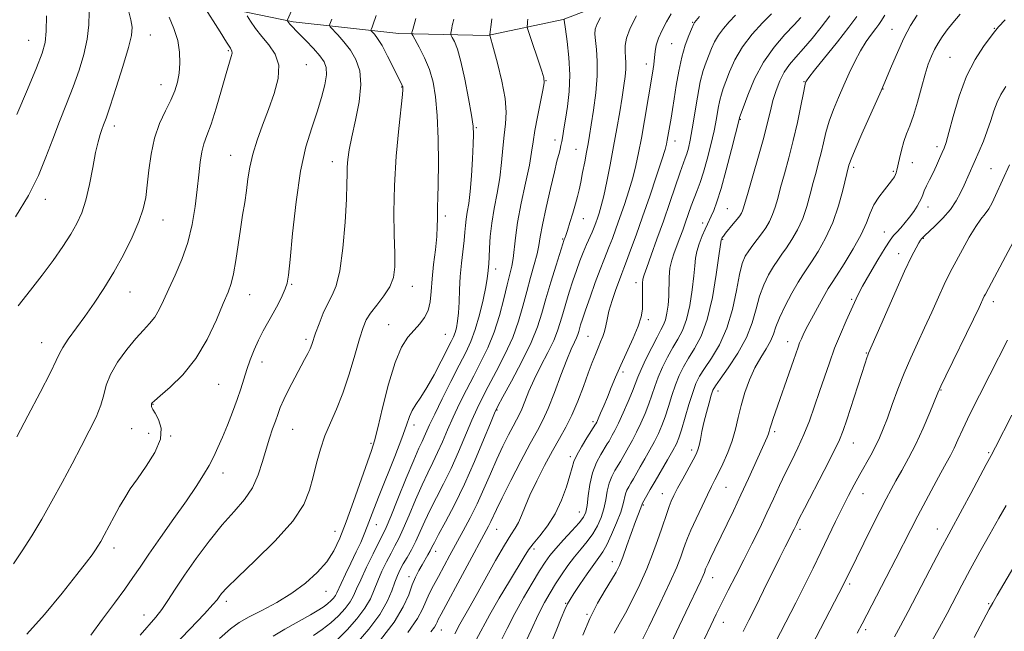
# Model space of a CAD drawing. Extents: x 2117300 to 2120200, y 322300 to 325200.
# Drawn here: x 2118505 to 2118782, y 324254 to 324426 of the extents above; entities that cross this region are included whole.
import ezdxf

# ---------------------------------------------------------------- set-up
doc = ezdxf.new("R2010")
doc.units = 0
doc.header["$MEASUREMENT"] = 0
for name, color, linetype, lineweight in [('DTM HARD BREAKLINE', 7, 'Continuous', 0), ('DTM SPOT ELEVATION', 2, 'Continuous', 13), ('INDEX CONTOUR', 41, 'Continuous', 13), ('INTERMEDIATE CONTOUR', 44, 'Continuous', 0)]:
    doc.layers.add(name, color=color, linetype=linetype, lineweight=lineweight)

msp = doc.modelspace()

# ---------------------------------------------------------------- linework, layer by layer
at = {"layer": 'DTM HARD BREAKLINE'}
msp.add_polyline3d([(2118482.14, 324443.68, 1151.01), (2118512.49, 324439.73, 1145.96), (2118545.89, 324433.06, 1139.72), (2118581.97, 324425.57, 1133.71), (2118611.69, 324422.28, 1128.66), (2118636.7, 324421.66, 1124.11), (2118657.96, 324426.23, 1120.07), (2118689.16, 324438.19, 1115.17), (2118733.84, 324458.78, 1108.82), (2118758.95, 324476.58, 1105.93), (2118775.59, 324499.65, 1105.31), (2118780.72, 324524.19, 1103.81), (2118780.87, 324557.87, 1102.96), (2118779.87, 324590.4, 1101.38), (2118776.86, 324634.83, 1099.95), (2118778.97, 324660.87, 1100.53)], dxfattribs=at)
at = {"layer": 'DTM SPOT ELEVATION'}
for p in [(2118694.48, 324425.37, 1112.12), (2118779.41, 324423.74, 1094.12), (2118541.72, 324421.78, 1141.18), (2118750.62, 324423.42, 1098.8), (2118507.4, 324420.29, 1146.87), (2118688.51, 324419.41, 1112.95), (2118563.69, 324417.41, 1138.18), (2118766.95, 324415.5, 1094.91), (2118585.66, 324413.46, 1135.22), (2118681.42, 324413.63, 1114.57), (2118544.75, 324407.81, 1140.7), (2118612.5, 324407.13, 1130.07), (2118653.13, 324409, 1121.95), (2118725.82, 324408.71, 1102.1), (2118748.11, 324406.58, 1097.94), (2118531.59, 324396.17, 1141.5), (2118633.53, 324395.72, 1125.85), (2118707.91, 324398.06, 1105.89), (2118655.72, 324392.19, 1120.5), (2118689.51, 324391.97, 1111.4), (2118763.25, 324390.32, 1094.44), (2118564.34, 324387.93, 1136.79), (2118661.6, 324389.58, 1118.86), (2118593.01, 324386.1, 1132.63), (2118756.34, 324385.84, 1095.12), (2118739.79, 324384.52, 1097.66), (2118750.96, 324383.36, 1096.22), (2118778.47, 324384.15, 1090.93), (2118512.1, 324375.52, 1143.43), (2118624.77, 324370.83, 1127.63), (2118704.2, 324372.89, 1105.02), (2118760.74, 324373.31, 1093.46), (2118545.27, 324369.72, 1139.29), (2118663.69, 324370.04, 1117.24), (2118697.29, 324368.87, 1106.46), (2118748.44, 324366.29, 1094.8), (2118657.86, 324364.35, 1118.14), (2118702.91, 324364.21, 1103.87), (2118759.44, 324364.55, 1091.92), (2118752.53, 324360.23, 1092.57), (2118638.96, 324355.92, 1123.46), (2118581.47, 324351.58, 1133.86), (2118678.53, 324352.01, 1110.45), (2118535.93, 324349.39, 1139.21), (2118569.72, 324348.67, 1135.24), (2118615.48, 324351.03, 1129.32), (2118739.29, 324347.32, 1094.22), (2118779.17, 324346.67, 1087.49), (2118681.99, 324341.58, 1109.64), (2118608.81, 324340.16, 1128.89), (2118624.83, 324337.51, 1126.94), (2118511.06, 324335.16, 1140.73), (2118585.56, 324336.03, 1132.32), (2118665, 324336.9, 1112.98), (2118721.26, 324335.38, 1096.66), (2118743.4, 324332.2, 1092.1), (2118573.16, 324329.65, 1133.36), (2118674.81, 324326.81, 1109.61), (2118560.93, 324323.36, 1135.08), (2118701.56, 324321.52, 1099.44), (2118764.38, 324321.8, 1087.91), (2118542.48, 324317.7, 1135.93), (2118639.34, 324316.14, 1117.87), (2118666.37, 324312.84, 1110.36), (2118536.46, 324310.89, 1136.81), (2118581.79, 324310.73, 1131.14), (2118616.01, 324311.93, 1125.5), (2118717.52, 324310.07, 1095.69), (2118541.27, 324309.57, 1136.36), (2118547.47, 324308.82, 1135.97), (2118603.85, 324306.75, 1128.25), (2118694.14, 324304.89, 1100.43), (2118739.67, 324306.85, 1091.24), (2118659.96, 324302.95, 1110.35), (2118777.8, 324304.15, 1084.2), (2118562.15, 324298.37, 1133.38), (2118703.88, 324294.38, 1097.09), (2118685.9, 324292.57, 1100.74), (2118742.48, 324292.59, 1089.25), (2118680.54, 324289.36, 1101.86), (2118662.57, 324287.43, 1108.84), (2118605.38, 324283.79, 1125.27), (2118639.29, 324282.5, 1113.14), (2118724.73, 324282.5, 1091.65), (2118763.4, 324282.63, 1084.68), (2118593.72, 324281.94, 1128.73), (2118531.42, 324277.23, 1135.53), (2118649.74, 324276.95, 1109.59), (2118622.03, 324276.28, 1117.42), (2118671.79, 324273.44, 1102.64), (2118614.55, 324269.21, 1118.57), (2118700.11, 324268.87, 1095.3), (2118738.7, 324267.15, 1087.7), (2118591.17, 324265.01, 1127.27), (2118563.09, 324262.19, 1129.58), (2118658.71, 324261.68, 1104.13), (2118777.87, 324261.52, 1080.16), (2118539.91, 324258.35, 1132.64), (2118664.68, 324258.6, 1102.15), (2118703.13, 324256.29, 1093.28), (2118623.68, 324254.15, 1113.23), (2118743.19, 324254.23, 1085.66)]:
    msp.add_point(p, dxfattribs=at)
at = {"layer": 'INDEX CONTOUR', "flags": 128}
for points, elevation in [([(2118504.099, 324308.595), (2118507.221, 324314.461), (2118510.672, 324321.049), (2118513.538, 324326.676), (2118515.183, 324330.134), (2118516.09, 324332.113), (2118517.024, 324333.775), (2118518.587, 324336.062), (2118523.221, 324342.46), (2118525.888, 324346.254), (2118528.638, 324350.407), (2118531.41, 324354.973), (2118534.114, 324359.909), (2118536.538, 324364.822), (2118538.445, 324369.226), (2118539.675, 324372.823), (2118540.394, 324376.048), (2118540.85, 324379.522), (2118541.281, 324383.685), (2118541.889, 324388.256), (2118542.869, 324392.775), (2118544.323, 324396.858), (2118545.988, 324400.433), (2118547.51, 324403.504), (2118548.612, 324406.126), (2118549.329, 324408.54), (2118549.777, 324411.036), (2118550.024, 324413.845), (2118549.958, 324416.949), (2118549.425, 324420.27), (2118548.355, 324423.683), (2118547.038, 324426.879)], 1140), ([(2118548.013, 324249.365), (2118552.86, 324254.421), (2118556.937, 324258.701), (2118559.35, 324261.323), (2118560.488, 324262.68), (2118561.052, 324263.476), (2118561.747, 324264.404), (2118563.271, 324266.071), (2118566.316, 324269.072), (2118571.221, 324273.73), (2118576.874, 324279.316), (2118581.802, 324284.835), (2118584.904, 324289.525), (2118586.568, 324293.559), (2118587.554, 324297.339), (2118588.505, 324301.184), (2118589.597, 324305.06), (2118590.898, 324308.849), (2118592.442, 324312.518), (2118594.16, 324316.393), (2118595.953, 324320.89), (2118597.719, 324326.197), (2118599.326, 324331.616), (2118600.639, 324336.224), (2118601.606, 324339.377), (2118602.517, 324341.542), (2118603.748, 324343.463), (2118605.529, 324345.726), (2118607.508, 324348.276), (2118609.185, 324350.899), (2118610.179, 324353.502), (2118610.58, 324356.479), (2118610.592, 324360.354), (2118610.427, 324365.524), (2118610.3, 324371.94), (2118610.43, 324379.433), (2118610.953, 324387.645), (2118611.678, 324395.457), (2118612.696, 324405.028), (2118612.827, 324406.465), (2118612.839, 324406.859), (2118612.823, 324407.038), (2118612.793, 324407.189), (2118612.741, 324407.338), (2118612.628, 324407.58), (2118610.168, 324412.613), (2118608.539, 324415.864), (2118606.959, 324418.825), (2118605.706, 324420.863), (2118604.809, 324422.068), (2118603.934, 324423.028), (2118603.844, 324423.191), (2118603.884, 324423.337), (2118604.158, 324424.001), (2118604.387, 324424.613), (2118605.319, 324427.35)], 1130), ([(2118633.516, 324251.402), (2118637.348, 324258.499), (2118639.988, 324263.084), (2118642.844, 324267.882), (2118646.975, 324274.776), (2118648.199, 324276.694), (2118649.538, 324278.474), (2118651.395, 324280.718), (2118653.57, 324283.531), (2118655.71, 324286.891), (2118657.518, 324290.689), (2118658.919, 324294.46), (2118659.893, 324297.65), (2118660.484, 324299.9), (2118660.995, 324301.631), (2118661.795, 324303.46), (2118663.117, 324305.802), (2118664.655, 324308.278), (2118667.125, 324312.121), (2118667.217, 324312.29), (2118667.422, 324312.719), (2118667.838, 324313.639), (2118668.531, 324315.215), (2118669.434, 324317.325), (2118670.456, 324319.785), (2118671.536, 324322.456), (2118672.751, 324325.406), (2118674.213, 324328.755), (2118677.712, 324336.345), (2118679.127, 324339.75), (2118679.947, 324342.405), (2118680.289, 324344.527), (2118680.361, 324346.464), (2118680.345, 324348.464), (2118680.314, 324350.369), (2118680.315, 324351.917), (2118680.413, 324353.015), (2118680.756, 324354.226), (2118681.506, 324356.29), (2118682.77, 324359.736), (2118684.41, 324364.269), (2118686.231, 324369.392), (2118688.041, 324374.6), (2118690.975, 324383.122), (2118692.388, 324387.078), (2118692.806, 324388.346), (2118693.245, 324389.931), (2118693.752, 324392.182), (2118694.348, 324395.39), (2118695.812, 324404.339), (2118696.617, 324408.592), (2118697.425, 324411.79), (2118698.219, 324414.153), (2118699.74, 324418.007), (2118700.594, 324419.912), (2118701.694, 324421.807), (2118703.13, 324423.681), (2118704.786, 324425.547), (2118706.494, 324427.423)], 1110), ([(2118672.32, 324253.207), (2118673.795, 324255.818), (2118675.514, 324258.907), (2118677.487, 324262.72), (2118679.552, 324267.006), (2118681.511, 324271.396), (2118683.194, 324275.559), (2118684.584, 324279.323), (2118685.694, 324282.557), (2118687.235, 324287.269), (2118687.828, 324288.979), (2118688.428, 324290.477), (2118689.179, 324292.073), (2118690.235, 324294.105), (2118691.668, 324296.762), (2118694.564, 324302.074), (2118695.438, 324303.742), (2118695.953, 324304.942), (2118696.3, 324306.182), (2118696.65, 324307.873), (2118697.077, 324310.038), (2118697.633, 324312.604), (2118698.337, 324315.436), (2118699.074, 324318.158), (2118699.699, 324320.33), (2118700.168, 324321.726), (2118700.846, 324322.965), (2118702.197, 324324.879), (2118704.493, 324328.059), (2118707.214, 324332.146), (2118709.644, 324336.543), (2118711.262, 324340.748), (2118712.324, 324344.648), (2118713.282, 324348.226), (2118714.485, 324351.453), (2118715.854, 324354.264), (2118717.211, 324356.581), (2118718.433, 324358.404), (2118719.615, 324360.034), (2118720.912, 324361.851), (2118722.418, 324364.152), (2118723.997, 324366.923), (2118725.451, 324370.07), (2118726.635, 324373.475), (2118727.594, 324376.934), (2118728.426, 324380.218), (2118729.207, 324383.167), (2118729.946, 324385.898), (2118730.634, 324388.595), (2118731.284, 324391.412), (2118732.002, 324394.383), (2118732.919, 324397.513), (2118734.12, 324400.797), (2118735.536, 324404.192), (2118737.053, 324407.646), (2118738.58, 324411.092), (2118740.12, 324414.391), (2118741.699, 324417.39), (2118743.311, 324419.957), (2118744.816, 324422.049), (2118746.044, 324423.647), (2118746.884, 324424.773), (2118747.468, 324425.621), (2118748.623, 324427.421)], 1100), ([(2118599.702, 324250.226), (2118603.236, 324254.351), (2118606.299, 324258.489), (2118608.395, 324262.132), (2118609.703, 324265.179), (2118610.571, 324267.631), (2118611.308, 324269.54), (2118612.062, 324271.151), (2118612.939, 324272.759), (2118614.014, 324274.609), (2118615.228, 324276.744), (2118616.489, 324279.163), (2118617.737, 324281.857), (2118619.056, 324284.818), (2118620.56, 324288.039), (2118622.33, 324291.529), (2118624.31, 324295.369), (2118626.402, 324299.661), (2118628.511, 324304.395), (2118632.268, 324313.309), (2118633.732, 324316.599), (2118635.161, 324319.519), (2118636.893, 324322.8), (2118639.135, 324326.972), (2118641.579, 324331.74), (2118643.782, 324336.605), (2118645.423, 324341.169), (2118646.647, 324345.44), (2118647.713, 324349.529), (2118648.813, 324353.481), (2118649.85, 324357.105), (2118650.657, 324360.145), (2118651.144, 324362.538), (2118651.543, 324364.98), (2118652.154, 324368.362), (2118653.18, 324373.211), (2118654.404, 324378.605), (2118655.502, 324383.263), (2118656.229, 324386.229), (2118656.909, 324388.81), (2118657.125, 324389.682), (2118657.341, 324390.663), (2118657.578, 324391.852), (2118657.86, 324393.364), (2118658.214, 324395.38), (2118658.67, 324398.099), (2118659.215, 324401.654), (2118659.681, 324405.898), (2118659.859, 324410.618), (2118659.616, 324415.525), (2118659.129, 324420.024), (2118658.65, 324423.444), (2118658.281, 324426.042), (2118658.284, 324426.187)], 1120), ([(2118717.693, 324250.546), (2118720.691, 324256.309), (2118723.524, 324261.839), (2118726.061, 324266.897), (2118728.363, 324271.582), (2118730.539, 324276.077), (2118734.717, 324284.749), (2118736.62, 324288.633), (2118738.339, 324292.041), (2118739.936, 324295.086), (2118741.501, 324297.946), (2118744.612, 324303.453), (2118745.973, 324305.98), (2118747.108, 324308.324), (2118748.154, 324310.809), (2118749.298, 324313.838), (2118750.683, 324317.678), (2118752.286, 324322.047), (2118754.038, 324326.526), (2118755.88, 324330.803), (2118757.799, 324334.977), (2118759.784, 324339.255), (2118761.798, 324343.719), (2118763.693, 324347.977), (2118765.286, 324351.512), (2118766.485, 324354.02), (2118767.542, 324356.044), (2118770.483, 324361.413), (2118772.388, 324364.808), (2118774.195, 324367.821), (2118775.659, 324369.944), (2118776.832, 324371.459), (2118777.837, 324372.845), (2118778.794, 324374.511), (2118779.801, 324376.585), (2118783.722, 324385.248)], 1090), ([(2118773.771, 324252.048), (2118778.021, 324259.997), (2118778.997, 324261.765), (2118780.246, 324263.937), (2118785.849, 324273.578)], 1080)]:
    msp.add_lwpolyline(points, dxfattribs=dict(at, elevation=elevation))
at = {"layer": 'INTERMEDIATE CONTOUR', "flags": 128}
for points, elevation in [([(2118503.137, 324272.808), (2118505.61, 324276.461), (2118508.292, 324280.701), (2118511.115, 324285.422), (2118514, 324290.487), (2118516.869, 324295.739), (2118519.637, 324300.947), (2118522.215, 324305.859), (2118524.51, 324310.268), (2118526.401, 324314.141), (2118527.759, 324317.49), (2118528.573, 324320.388), (2118529.289, 324323.149), (2118530.469, 324326.146), (2118532.497, 324329.606), (2118535.042, 324333.162), (2118537.595, 324336.298), (2118539.748, 324338.66), (2118541.495, 324340.522), (2118542.932, 324342.321), (2118544.174, 324344.439), (2118545.416, 324347.04), (2118546.871, 324350.244), (2118548.665, 324354.117), (2118550.569, 324358.551), (2118552.263, 324363.391), (2118553.498, 324368.462), (2118554.335, 324373.508), (2118554.904, 324378.255), (2118555.331, 324382.462), (2118555.723, 324386.031), (2118556.182, 324388.898), (2118556.806, 324391.147), (2118557.659, 324393.459), (2118558.802, 324396.661), (2118560.239, 324401.251), (2118561.752, 324406.398), (2118563.067, 324410.938), (2118564.491, 324415.73), (2118564.717, 324416.668), (2118564.688, 324417.289), (2118564.239, 324418.153), (2118563.158, 324419.84), (2118561.364, 324422.674), (2118556.625, 324430.273)], 1138), ([(2118524.905, 324252.67), (2118528.181, 324257.161), (2118531.562, 324261.677), (2118534.534, 324265.691), (2118536.783, 324268.899), (2118538.794, 324271.894), (2118541.243, 324275.492), (2118544.584, 324280.234), (2118548.362, 324285.539), (2118551.892, 324290.555), (2118554.643, 324294.618), (2118556.688, 324297.844), (2118558.256, 324300.541), (2118559.558, 324303.013), (2118560.76, 324305.554), (2118562.017, 324308.451), (2118563.427, 324311.878), (2118564.865, 324315.55), (2118566.151, 324319.064), (2118567.163, 324322.13), (2118568.007, 324324.877), (2118568.846, 324327.544), (2118569.813, 324330.307), (2118570.924, 324333.114), (2118572.169, 324335.852), (2118573.524, 324338.441), (2118576.342, 324343.436), (2118577.67, 324345.966), (2118578.826, 324348.335), (2118579.702, 324350.293), (2118580.247, 324351.862), (2118580.631, 324354.151), (2118581.075, 324358.542), (2118581.766, 324365.873), (2118582.742, 324374.804), (2118584.008, 324383.45), (2118585.533, 324390.347), (2118587.156, 324395.706), (2118588.678, 324400.159), (2118589.929, 324404.195), (2118590.82, 324407.742), (2118591.283, 324410.586), (2118591.257, 324412.631), (2118590.668, 324414.25), (2118589.451, 324415.934), (2118587.619, 324418.023), (2118585.54, 324420.247), (2118583.667, 324422.186), (2118581.007, 324424.89), (2118580.669, 324425.287), (2118580.45, 324425.585), (2118580.322, 324425.783), (2118580.268, 324425.913), (2118580.325, 324426.13), (2118582.137, 324430.121)], 1134), ([(2118503.762, 324370.577), (2118507.398, 324376.577), (2118510.174, 324382.186), (2118512.306, 324387.434), (2118514.191, 324392.485), (2118516.14, 324397.468), (2118518.116, 324402.383), (2118519.998, 324407.196), (2118521.663, 324411.872), (2118523.01, 324416.372), (2118523.942, 324420.656), (2118524.397, 324424.666), (2118524.463, 324428.28)], 1144), ([(2118504.09, 324399.443), (2118507.059, 324406.478), (2118509.631, 324412.613), (2118511.251, 324416.732), (2118512.058, 324419.702), (2118512.363, 324422.888), (2118512.439, 324427.232)], 1146), ([(2118504.476, 324345.511), (2118507.94, 324349.897), (2118511.232, 324354.123), (2118514.298, 324358.277), (2118517.029, 324362.211), (2118519.301, 324365.72), (2118521.041, 324368.734), (2118522.378, 324371.714), (2118523.491, 324375.259), (2118524.523, 324379.722), (2118525.472, 324384.491), (2118526.298, 324388.707), (2118526.975, 324391.725), (2118527.535, 324393.743), (2118528.023, 324395.167), (2118528.515, 324396.477), (2118529.216, 324398.411), (2118530.365, 324401.778), (2118532.075, 324407.005), (2118533.963, 324412.993), (2118535.523, 324418.256), (2118536.361, 324421.728), (2118536.537, 324424.001), (2118536.214, 324426.083), (2118535.572, 324428.701)], 1142), ([(2118506.896, 324253.004), (2118511.883, 324258.543), (2118516.837, 324264.547), (2118520.964, 324269.767), (2118523.683, 324273.268), (2118525.271, 324275.366), (2118526.215, 324276.69), (2118526.954, 324277.816), (2118527.719, 324279.108), (2118528.693, 324280.878), (2118531.501, 324286.14), (2118533.032, 324288.933), (2118534.481, 324291.425), (2118536.055, 324293.899), (2118538.042, 324296.773), (2118540.548, 324300.316), (2118542.974, 324304.19), (2118544.542, 324307.904), (2118544.724, 324311.048), (2118543.981, 324313.509), (2118543.021, 324315.257), (2118542.41, 324316.305), (2118542.137, 324316.857), (2118542.052, 324317.161), (2118542.025, 324317.422), (2118542.031, 324317.671), (2118542.071, 324317.892), (2118542.221, 324318.142), (2118542.863, 324318.745), (2118544.457, 324320.103), (2118547.276, 324322.537), (2118550.846, 324326.066), (2118554.506, 324330.636), (2118557.701, 324336.048), (2118560.293, 324341.531), (2118562.25, 324346.168), (2118563.582, 324349.367), (2118564.471, 324351.819), (2118565.143, 324354.535), (2118565.785, 324358.257), (2118567.071, 324367.072), (2118567.696, 324371.067), (2118568.281, 324374.657), (2118568.784, 324378.003), (2118569.21, 324381.266), (2118569.723, 324384.612), (2118570.527, 324388.206), (2118571.763, 324392.169), (2118573.311, 324396.428), (2118574.988, 324400.865), (2118576.571, 324405.335), (2118577.67, 324409.592), (2118577.859, 324413.362), (2118576.871, 324416.46), (2118575.095, 324419.058), (2118573.086, 324421.414), (2118571.314, 324423.698), (2118569.918, 324425.733), (2118568.953, 324427.252)], 1136), ([(2118538.878, 324252.683), (2118543.236, 324257.742), (2118544.908, 324259.897), (2118546.662, 324262.473), (2118548.735, 324265.667), (2118551.348, 324269.602), (2118554.62, 324274.279), (2118558.279, 324279.21), (2118561.949, 324283.787), (2118565.301, 324287.584), (2118568.179, 324290.895), (2118570.47, 324294.199), (2118572.12, 324297.836), (2118573.313, 324301.601), (2118574.292, 324305.152), (2118575.247, 324308.221), (2118576.155, 324310.811), (2118576.941, 324312.999), (2118577.584, 324314.907), (2118578.274, 324316.84), (2118579.26, 324319.149), (2118580.696, 324322.045), (2118582.358, 324325.183), (2118585.168, 324330.354), (2118586.07, 324332.075), (2118586.71, 324333.415), (2118587.176, 324334.582), (2118588.269, 324337.783), (2118589.212, 324340.408), (2118590.384, 324343.389), (2118591.657, 324346.166), (2118592.911, 324348.466), (2118594.078, 324351.149), (2118595.101, 324355.358), (2118595.928, 324361.754), (2118596.541, 324369.065), (2118596.927, 324375.538), (2118597.094, 324379.872), (2118597.143, 324382.564), (2118597.19, 324384.567), (2118597.353, 324386.727), (2118597.738, 324389.473), (2118598.446, 324393.13), (2118599.488, 324397.839), (2118600.494, 324403.004), (2118601.002, 324407.846), (2118600.665, 324411.764), (2118599.6, 324414.886), (2118598.037, 324417.518), (2118596.224, 324419.89), (2118594.469, 324421.895), (2118592.357, 324424.145), (2118592.132, 324424.551), (2118592.234, 324424.914), (2118592.808, 324426.248)], 1132), ([(2118561.171, 324251.71), (2118564.242, 324254.488), (2118566.752, 324256.284), (2118569.523, 324257.817), (2118573.153, 324259.677), (2118577.347, 324261.931), (2118581.587, 324264.513), (2118585.43, 324267.351), (2118588.719, 324270.346), (2118591.376, 324273.392), (2118593.398, 324276.486), (2118595.096, 324280.049), (2118596.857, 324284.603), (2118598.938, 324290.378), (2118603.996, 324304.773), (2118604.823, 324307.44), (2118605.75, 324311.076), (2118607.104, 324316.753), (2118608.799, 324323.428), (2118610.646, 324329.527), (2118612.485, 324333.853), (2118614.269, 324336.684), (2118615.975, 324338.68), (2118617.566, 324340.422), (2118618.926, 324342.193), (2118619.927, 324344.201), (2118620.492, 324346.632), (2118620.799, 324349.574), (2118621.08, 324353.092), (2118621.503, 324357.149), (2118621.98, 324361.303), (2118622.356, 324365.013), (2118622.523, 324367.871), (2118622.551, 324370.03), (2118622.554, 324371.778), (2118622.619, 324373.493), (2118622.721, 324375.898), (2118622.812, 324379.805), (2118622.839, 324385.673), (2118622.754, 324392.543), (2118622.513, 324399.107), (2118622.066, 324404.358), (2118621.349, 324408.508), (2118620.292, 324412.072), (2118618.896, 324415.421), (2118617.433, 324418.354), (2118615.594, 324421.7), (2118615.357, 324422.162), (2118615.335, 324422.303), (2118615.364, 324422.469), (2118615.439, 324422.801), (2118615.597, 324423.388), (2118616.522, 324426.475)], 1128), ([(2118576.264, 324252.417), (2118579.589, 324254.351), (2118586.775, 324258.433), (2118589.146, 324259.82), (2118590.66, 324260.787), (2118591.69, 324261.569), (2118592.546, 324262.354), (2118593.264, 324263.139), (2118593.813, 324263.871), (2118594.211, 324264.573), (2118595.439, 324267.243), (2118596.689, 324269.844), (2118598.213, 324272.985), (2118599.713, 324276.127), (2118600.956, 324278.848), (2118601.962, 324281.193), (2118602.813, 324283.325), (2118604.638, 324288.176), (2118606.122, 324292.008), (2118610.532, 324303.08), (2118612.525, 324308.243), (2118613.823, 324311.874), (2118614.665, 324314.271), (2118615.444, 324316.029), (2118616.489, 324317.708), (2118617.871, 324319.719), (2118619.595, 324322.439), (2118621.61, 324326.046), (2118623.633, 324329.92), (2118626.434, 324335.429), (2118627.093, 324336.809), (2118627.52, 324337.942), (2118627.895, 324339.319), (2118628.227, 324341.14), (2118628.484, 324343.533), (2118628.652, 324346.566), (2118628.8, 324350.061), (2118629.016, 324353.781), (2118629.354, 324357.488), (2118630.084, 324363.921), (2118630.301, 324366.261), (2118630.461, 324368.169), (2118630.663, 324369.93), (2118630.977, 324371.853), (2118631.367, 324374.311), (2118631.771, 324377.699), (2118632.133, 324382.176), (2118632.426, 324386.965), (2118632.633, 324391.055), (2118632.718, 324393.81), (2118632.595, 324396.106), (2118632.158, 324399.196), (2118631.352, 324403.912), (2118630.306, 324409.397), (2118629.2, 324414.375), (2118628.189, 324417.851), (2118627.357, 324419.956), (2118626.764, 324421.107), (2118626.448, 324421.694), (2118626.349, 324422.023), (2118626.38, 324422.374), (2118626.596, 324423.712), (2118626.746, 324424.491), (2118626.906, 324425.176), (2118627.226, 324426.324)], 1126), ([(2118587.666, 324252.6), (2118590.068, 324254.255), (2118592.51, 324256.149), (2118594.713, 324258.171), (2118596.561, 324260.192), (2118597.975, 324262.077), (2118598.957, 324263.794), (2118599.817, 324265.714), (2118600.948, 324268.31), (2118602.6, 324271.832), (2118604.462, 324275.641), (2118606.084, 324278.878), (2118607.18, 324281.037), (2118608.118, 324283.026), (2118609.423, 324286.106), (2118611.446, 324291.079), (2118613.797, 324296.891), (2118615.903, 324302.03), (2118617.335, 324305.363), (2118618.222, 324307.288), (2118618.844, 324308.584), (2118620.364, 324311.963), (2118621.792, 324314.995), (2118623.898, 324319.294), (2118626.343, 324324.18), (2118628.67, 324328.745), (2118630.528, 324332.359), (2118631.992, 324335.486), (2118633.243, 324338.862), (2118634.415, 324342.966), (2118635.436, 324347.235), (2118636.193, 324350.851), (2118636.609, 324353.21), (2118636.78, 324354.584), (2118636.845, 324355.465), (2118637.015, 324357.458), (2118637.119, 324359.204), (2118637.24, 324361.77), (2118637.464, 324365.041), (2118637.893, 324368.828), (2118638.584, 324372.94), (2118639.391, 324377.243), (2118640.123, 324381.611), (2118640.639, 324385.909), (2118641.011, 324389.971), (2118641.361, 324393.62), (2118641.749, 324396.816), (2118641.95, 324400.047), (2118641.675, 324403.932), (2118640.753, 324408.806), (2118639.506, 324413.854), (2118638.376, 324417.978), (2118637.295, 324421.774), (2118637.309, 324421.996), (2118637.764, 324425.499), (2118637.849, 324426.355)], 1124), ([(2118594.319, 324251.366), (2118597.173, 324254.176), (2118599.894, 324257.268), (2118602.137, 324260.283), (2118603.677, 324262.963), (2118604.76, 324265.447), (2118605.76, 324267.971), (2118606.954, 324270.686), (2118608.262, 324273.395), (2118609.512, 324275.819), (2118610.597, 324277.823), (2118611.673, 324279.885), (2118612.956, 324282.635), (2118614.592, 324286.468), (2118616.426, 324290.855), (2118618.231, 324295.035), (2118619.832, 324298.446), (2118621.265, 324301.329), (2118622.623, 324304.122), (2118623.99, 324307.185), (2118625.437, 324310.545), (2118627.03, 324314.151), (2118628.815, 324317.947), (2118630.752, 324321.849), (2118632.781, 324325.773), (2118634.834, 324329.678), (2118636.806, 324333.708), (2118638.583, 324338.053), (2118640.077, 324342.776), (2118641.292, 324347.429), (2118642.257, 324351.435), (2118643.001, 324354.404), (2118643.55, 324356.699), (2118643.929, 324358.865), (2118644.533, 324364.682), (2118645.161, 324368.979), (2118646.2, 324374.386), (2118647.411, 324380.115), (2118648.456, 324385.158), (2118649.101, 324388.835), (2118649.527, 324391.76), (2118650.014, 324394.874), (2118650.756, 324398.805), (2118652.294, 324406.299), (2118652.633, 324408.322), (2118652.533, 324409.751), (2118651.947, 324411.675), (2118648.05, 324423.332), (2118647.848, 324424.062), (2118647.852, 324424.407), (2118647.911, 324424.874), (2118647.976, 324425.512), (2118648.018, 324426.256)], 1122), ([(2118606.551, 324251.339), (2118610.369, 324256.381), (2118612.926, 324260.633), (2118614.47, 324264.064), (2118615.498, 324266.827), (2118616.427, 324269.072), (2118617.336, 324270.933), (2118618.226, 324272.549), (2118619.865, 324275.351), (2118620.508, 324276.482), (2118621.027, 324277.48), (2118621.702, 324278.811), (2118622.888, 324281.044), (2118624.828, 324284.612), (2118627.351, 324289.41), (2118630.181, 324295.199), (2118633.032, 324301.605), (2118635.583, 324307.71), (2118637.506, 324312.465), (2118638.65, 324315.252), (2118639.57, 324317.189), (2118641.004, 324319.829), (2118643.436, 324324.267), (2118646.35, 324329.772), (2118648.98, 324335.156), (2118650.767, 324339.555), (2118651.987, 324343.405), (2118653.119, 324347.461), (2118654.512, 324352.2), (2118655.969, 324356.951), (2118657.853, 324362.939), (2118658.16, 324363.876), (2118658.295, 324364.224), (2118658.446, 324364.579), (2118658.717, 324365.306), (2118659.189, 324366.712), (2118659.9, 324368.959), (2118660.718, 324371.641), (2118661.467, 324374.21), (2118662.024, 324376.285), (2118662.464, 324378.164), (2118662.915, 324380.314), (2118663.465, 324383.047), (2118664.056, 324386.046), (2118664.592, 324388.838), (2118665.015, 324391.147), (2118665.409, 324393.467), (2118665.897, 324396.49), (2118666.543, 324400.669), (2118667.178, 324405.514), (2118667.575, 324410.3), (2118667.581, 324414.421), (2118667.334, 324417.75), (2118667.046, 324420.279), (2118666.909, 324422.077), (2118667.044, 324423.494), (2118667.55, 324424.96), (2118668.457, 324426.76)], 1118), ([(2118614.205, 324253.486), (2118616.931, 324257.358), (2118618.369, 324260.025), (2118619.272, 324262.153), (2118620.266, 324264.308), (2118621.461, 324266.65), (2118622.843, 324269.238), (2118626.092, 324275.242), (2118629.849, 324282.084), (2118631.824, 324285.79), (2118633.782, 324289.737), (2118635.671, 324293.925), (2118637.497, 324298.173), (2118639.275, 324302.256), (2118641.001, 324305.96), (2118642.575, 324309.125), (2118643.877, 324311.6), (2118644.836, 324313.345), (2118645.587, 324314.764), (2118646.317, 324316.369), (2118647.196, 324318.576), (2118648.336, 324321.405), (2118649.832, 324324.778), (2118651.703, 324328.557), (2118653.654, 324332.365), (2118655.315, 324335.765), (2118656.424, 324338.472), (2118657.169, 324340.81), (2118657.853, 324343.254), (2118658.707, 324346.151), (2118659.7, 324349.34), (2118660.732, 324352.527), (2118661.725, 324355.473), (2118662.678, 324358.145), (2118663.612, 324360.563), (2118664.531, 324362.739), (2118666.127, 324366.302), (2118666.707, 324367.678), (2118667.183, 324368.917), (2118667.632, 324370.178), (2118668.126, 324371.651), (2118668.711, 324373.653), (2118669.424, 324376.531), (2118670.286, 324380.502), (2118671.236, 324385.264), (2118672.198, 324390.382), (2118673.099, 324395.452), (2118673.904, 324400.175), (2118674.582, 324404.28), (2118675.109, 324407.573), (2118675.469, 324410.165), (2118675.648, 324412.242), (2118675.65, 324413.986), (2118675.551, 324415.559), (2118675.441, 324417.115), (2118675.442, 324418.828), (2118675.806, 324420.946), (2118676.816, 324423.733), (2118678.601, 324427.272)], 1116), ([(2118620.706, 324253.583), (2118621.702, 324254.928), (2118622.191, 324255.769), (2118622.455, 324256.375), (2118622.799, 324257.1), (2118623.607, 324258.632), (2118636.978, 324283.365), (2118637.634, 324284.676), (2118639.2, 324288.087), (2118640.803, 324291.394), (2118643.25, 324296.255), (2118646.094, 324301.77), (2118648.729, 324306.744), (2118650.714, 324310.356), (2118652.269, 324313.291), (2118653.779, 324316.613), (2118655.522, 324321.042), (2118657.345, 324325.928), (2118658.987, 324330.277), (2118660.246, 324333.333), (2118661.135, 324335.275), (2118661.729, 324336.516), (2118662.103, 324337.431), (2118662.355, 324338.22), (2118662.586, 324339.046), (2118662.902, 324340.103), (2118663.43, 324341.728), (2118664.301, 324344.294), (2118665.577, 324347.964), (2118667.036, 324352.077), (2118668.384, 324355.765), (2118669.411, 324358.403), (2118670.976, 324362.19), (2118671.845, 324364.437), (2118672.85, 324367.176), (2118673.99, 324370.399), (2118675.242, 324374.05), (2118676.492, 324377.883), (2118677.605, 324381.609), (2118678.491, 324385.066), (2118679.244, 324388.615), (2118680.003, 324392.748), (2118680.866, 324397.736), (2118683.114, 324411.079), (2118683.508, 324413.551), (2118683.756, 324415.468), (2118683.927, 324417.209), (2118684.202, 324418.979), (2118684.792, 324420.937), (2118685.827, 324423.178), (2118687.122, 324425.543), (2118688.413, 324427.81)], 1114), ([(2118627.426, 324253.103), (2118628.885, 324255.807), (2118631.447, 324260.25), (2118633.501, 324263.884), (2118638.934, 324273.726), (2118641.422, 324278.089), (2118643.218, 324280.993), (2118644.451, 324282.874), (2118645.372, 324284.467), (2118646.227, 324286.401), (2118647.243, 324288.923), (2118648.641, 324292.18), (2118650.554, 324296.199), (2118652.771, 324300.538), (2118654.991, 324304.632), (2118656.981, 324308.098), (2118658.774, 324311.271), (2118660.47, 324314.665), (2118662.133, 324318.617), (2118663.697, 324322.753), (2118665.062, 324326.521), (2118666.158, 324329.503), (2118667.046, 324331.806), (2118667.818, 324333.673), (2118668.542, 324335.316), (2118669.18, 324336.835), (2118669.672, 324338.302), (2118670.002, 324339.82), (2118670.335, 324341.619), (2118670.885, 324343.964), (2118671.785, 324346.964), (2118672.848, 324350.128), (2118673.806, 324352.81), (2118674.483, 324354.613), (2118675.065, 324356.099), (2118675.826, 324358.079), (2118676.984, 324361.196), (2118678.518, 324365.436), (2118680.348, 324370.621), (2118682.358, 324376.448), (2118684.274, 324382.113), (2118685.786, 324386.686), (2118686.678, 324389.52), (2118687.105, 324391.089), (2118687.316, 324392.15), (2118688.387, 324398.401), (2118688.786, 324400.798), (2118689.264, 324403.829), (2118689.841, 324407.572), (2118690.54, 324411.656), (2118691.39, 324415.596), (2118692.385, 324418.978), (2118693.37, 324421.646), (2118694.155, 324423.514), (2118694.805, 324425.012), (2118694.888, 324425.168), (2118695.014, 324425.332), (2118696.365, 324427.036)], 1112), ([(2118640.124, 324250.401), (2118642.179, 324254.522), (2118644.35, 324258.792), (2118646.781, 324263.182), (2118649.224, 324267.327), (2118651.333, 324270.773), (2118652.902, 324273.241), (2118654.262, 324275.152), (2118655.885, 324277.104), (2118658.072, 324279.515), (2118660.447, 324282.082), (2118662.466, 324284.325), (2118663.723, 324285.943), (2118664.378, 324287.372), (2118664.734, 324289.229), (2118665.064, 324291.941), (2118665.532, 324295.187), (2118666.277, 324298.456), (2118667.366, 324301.314), (2118668.591, 324303.64), (2118670.408, 324306.57), (2118670.899, 324307.393), (2118671.832, 324309.027), (2118672.542, 324310.373), (2118673.54, 324312.439), (2118674.855, 324315.341), (2118676.261, 324318.571), (2118677.469, 324321.464), (2118678.995, 324325.377), (2118679.919, 324327.535), (2118681.308, 324330.502), (2118682.927, 324333.795), (2118684.424, 324336.698), (2118685.525, 324338.707), (2118686.279, 324340.158), (2118686.813, 324341.592), (2118687.231, 324343.446), (2118687.538, 324345.702), (2118687.717, 324348.233), (2118687.846, 324353.579), (2118688.069, 324356.097), (2118688.558, 324358.36), (2118689.252, 324360.452), (2118690.862, 324364.632), (2118691.673, 324366.835), (2118692.479, 324369.097), (2118694.078, 324373.664), (2118694.881, 324375.854), (2118695.7, 324377.968), (2118696.566, 324380.288), (2118697.514, 324383.168), (2118698.552, 324386.816), (2118699.583, 324390.879), (2118700.484, 324394.859), (2118701.167, 324398.339), (2118701.682, 324401.216), (2118702.112, 324403.467), (2118702.546, 324405.16), (2118703.081, 324406.73), (2118703.821, 324408.7), (2118704.875, 324411.455), (2118706.384, 324414.812), (2118708.499, 324418.445), (2118711.247, 324422.03), (2118714.153, 324425.256), (2118716.623, 324427.811)], 1108), ([(2118646.919, 324249.656), (2118648.943, 324254.138), (2118650.974, 324258.463), (2118652.736, 324261.906), (2118654.31, 324264.661), (2118655.865, 324267.151), (2118657.536, 324269.709), (2118659.316, 324272.288), (2118661.158, 324274.747), (2118663.01, 324276.991), (2118664.779, 324279.11), (2118666.364, 324281.24), (2118667.68, 324283.488), (2118668.715, 324285.854), (2118669.471, 324288.312), (2118669.983, 324290.816), (2118670.406, 324293.254), (2118670.923, 324295.493), (2118671.664, 324297.432), (2118672.533, 324299.078), (2118674.1, 324301.67), (2118676.425, 324305.712), (2118677.486, 324307.623), (2118678.648, 324309.873), (2118679.858, 324312.439), (2118681.035, 324315.159), (2118682.087, 324317.84), (2118682.963, 324320.351), (2118683.799, 324322.808), (2118684.768, 324325.39), (2118685.995, 324328.206), (2118687.403, 324331.074), (2118688.867, 324333.743), (2118690.274, 324336.092), (2118691.565, 324338.533), (2118692.695, 324341.607), (2118693.625, 324345.631), (2118694.331, 324350.01), (2118694.795, 324353.921), (2118695.036, 324356.772), (2118695.23, 324358.888), (2118695.591, 324360.824), (2118696.265, 324362.986), (2118697.118, 324365.189), (2118697.945, 324367.097), (2118698.597, 324368.488), (2118699.704, 324370.747), (2118700.393, 324372.32), (2118701.291, 324374.766), (2118702.469, 324378.563), (2118703.931, 324383.872), (2118705.422, 324389.598), (2118707.608, 324398.343), (2118707.666, 324398.529), (2118708.654, 324401.293), (2118709.976, 324404.871), (2118711.911, 324409.451), (2118714.419, 324414.2), (2118717.386, 324418.418), (2118720.416, 324421.929), (2118723.039, 324424.689), (2118724.911, 324426.709)], 1106), ([(2118654.899, 324251.23), (2118656.164, 324254.418), (2118657.425, 324257.458), (2118658.475, 324259.897), (2118659.208, 324261.482), (2118659.918, 324262.741), (2118660.997, 324264.405), (2118662.699, 324266.961), (2118664.713, 324269.936), (2118666.587, 324272.62), (2118667.994, 324274.535), (2118669.117, 324276.147), (2118670.264, 324278.155), (2118671.638, 324281.032), (2118673.051, 324284.336), (2118674.207, 324287.395), (2118674.902, 324289.691), (2118675.569, 324292.53), (2118675.961, 324293.549), (2118676.475, 324294.516), (2118677.087, 324295.552), (2118677.792, 324296.769), (2118679.709, 324300.13), (2118681.018, 324302.397), (2118682.428, 324304.874), (2118683.755, 324307.307), (2118684.862, 324309.535), (2118685.809, 324311.747), (2118686.703, 324314.216), (2118687.629, 324317.121), (2118688.603, 324320.237), (2118689.616, 324323.245), (2118690.681, 324325.91), (2118691.879, 324328.354), (2118693.311, 324330.788), (2118695.022, 324333.478), (2118696.85, 324336.908), (2118698.577, 324341.622), (2118700.02, 324347.817), (2118701.125, 324354.318), (2118701.873, 324359.609), (2118702.463, 324364.003), (2118702.507, 324364.138), (2118702.573, 324364.3), (2118702.666, 324364.489), (2118702.807, 324364.734), (2118703.114, 324365.168), (2118703.728, 324365.947), (2118705.887, 324368.568), (2118706.955, 324369.887), (2118707.712, 324370.889), (2118708.199, 324371.649), (2118708.518, 324372.317), (2118708.793, 324373.126), (2118710.063, 324377.531), (2118711.413, 324382.141), (2118713.011, 324387.653), (2118714.483, 324392.946), (2118715.555, 324397.164), (2118716.347, 324400.494), (2118717.079, 324403.384), (2118717.937, 324406.187), (2118718.982, 324408.874), (2118720.243, 324411.32), (2118721.749, 324413.476), (2118723.543, 324415.59), (2118725.666, 324417.987), (2118728.114, 324420.884), (2118730.666, 324424.065), (2118733.052, 324427.209)], 1104), ([(2118663.481, 324252.724), (2118665.485, 324257.409), (2118667.677, 324261.673), (2118669.821, 324265.34), (2118671.618, 324268.259), (2118672.876, 324270.415), (2118673.815, 324272.343), (2118674.765, 324274.713), (2118675.958, 324277.958), (2118678.386, 324284.729), (2118679.193, 324286.901), (2118680.128, 324289.281), (2118680.215, 324289.567), (2118680.258, 324289.666), (2118682.515, 324293.7), (2118683.904, 324296.132), (2118687.373, 324302.125), (2118688.862, 324304.742), (2118689.866, 324306.634), (2118690.583, 324308.335), (2118691.319, 324310.592), (2118693.406, 324317.667), (2118694.465, 324321.1), (2118695.368, 324323.614), (2118696.355, 324325.634), (2118697.753, 324327.833), (2118699.758, 324330.771), (2118702.036, 324334.553), (2118704.122, 324339.168), (2118705.667, 324344.475), (2118706.764, 324349.79), (2118707.624, 324354.3), (2118708.43, 324357.417), (2118709.282, 324359.475), (2118710.253, 324361.038), (2118711.393, 324362.57), (2118712.633, 324364.162), (2118713.88, 324365.806), (2118715.049, 324367.503), (2118716.096, 324369.284), (2118716.985, 324371.193), (2118717.714, 324373.301), (2118718.413, 324375.79), (2118719.244, 324378.875), (2118720.319, 324382.703), (2118721.553, 324387.163), (2118722.809, 324392.078), (2118723.962, 324397.187), (2118724.931, 324401.888), (2118725.645, 324405.497), (2118726.063, 324407.539), (2118726.263, 324408.396), (2118726.355, 324408.659), (2118726.51, 324408.926), (2118727.162, 324409.801), (2118728.809, 324411.894), (2118735.216, 324419.933), (2118738.417, 324424.025), (2118740.658, 324427.028)], 1102), ([(2118679.41, 324249.556), (2118682.091, 324255.003), (2118685.233, 324261.506), (2118688.064, 324267.53), (2118689.989, 324271.885), (2118691.14, 324274.772), (2118691.827, 324276.733), (2118692.355, 324278.306), (2118692.977, 324279.994), (2118693.947, 324282.294), (2118695.406, 324285.495), (2118697.094, 324289.065), (2118698.645, 324292.265), (2118699.803, 324294.584), (2118700.74, 324296.422), (2118701.738, 324298.408), (2118702.991, 324301.017), (2118704.347, 324304.12), (2118705.57, 324307.425), (2118706.498, 324310.716), (2118707.271, 324314.025), (2118708.106, 324317.456), (2118709.18, 324321.054), (2118710.489, 324324.643), (2118711.992, 324327.99), (2118713.616, 324330.913), (2118715.164, 324333.425), (2118716.407, 324335.586), (2118717.224, 324337.517), (2118717.929, 324339.568), (2118718.941, 324342.151), (2118720.537, 324345.489), (2118722.426, 324349.053), (2118724.169, 324352.125), (2118725.473, 324354.238), (2118727.944, 324357.895), (2118729.787, 324360.802), (2118731.898, 324364.563), (2118733.918, 324368.946), (2118735.555, 324373.65), (2118736.776, 324378.078), (2118738.46, 324385.112), (2118738.606, 324385.637), (2118739.073, 324386.878), (2118740.19, 324389.53), (2118742.126, 324393.936), (2118747.563, 324406.129), (2118748.323, 324407.892), (2118750.439, 324413.038), (2118752.112, 324416.937), (2118753.976, 324420.927), (2118755.857, 324424.457), (2118757.65, 324427.437)], 1098), ([(2118685.315, 324243.86), (2118690.654, 324255.26), (2118692.508, 324259.171), (2118696.734, 324268.005), (2118697.411, 324269.498), (2118697.775, 324270.381), (2118698.11, 324271.338), (2118698.343, 324271.926), (2118698.789, 324272.929), (2118699.552, 324274.566), (2118700.659, 324276.882), (2118705.918, 324287.725), (2118708.052, 324292.24), (2118710.173, 324296.866), (2118715.4, 324308.524), (2118715.777, 324309.423), (2118716.012, 324310.103), (2118716.237, 324310.866), (2118716.585, 324311.993), (2118717.167, 324313.727), (2118722.864, 324330.117), (2118724.155, 324333.882), (2118724.583, 324335.031), (2118725.086, 324336.233), (2118725.819, 324337.786), (2118726.932, 324339.966), (2118728.486, 324342.887), (2118730.189, 324346.014), (2118731.66, 324348.648), (2118732.67, 324350.361), (2118733.599, 324351.814), (2118734.975, 324353.94), (2118737.138, 324357.37), (2118739.65, 324361.55), (2118741.883, 324365.622), (2118743.389, 324368.928), (2118744.446, 324371.589), (2118745.51, 324373.923), (2118746.909, 324376.162), (2118748.449, 324378.212), (2118749.805, 324379.893), (2118750.728, 324381.083), (2118751.278, 324381.887), (2118751.594, 324382.468), (2118751.803, 324383.008), (2118752.003, 324383.774), (2118752.691, 324387.008), (2118753.251, 324389.379), (2118753.937, 324391.779), (2118754.737, 324393.964), (2118755.644, 324396.263), (2118756.659, 324399.145), (2118757.763, 324402.886), (2118758.882, 324406.983), (2118759.928, 324410.742), (2118760.842, 324413.641), (2118761.693, 324415.85), (2118762.583, 324417.711), (2118763.599, 324419.515), (2118764.778, 324421.351), (2118766.144, 324423.255), (2118767.759, 324425.295), (2118769.833, 324427.667)], 1096), ([(2118697.601, 324251.255), (2118699.539, 324255.391), (2118701.089, 324258.635), (2118702.643, 324261.763), (2118704.503, 324265.39), (2118706.626, 324269.492), (2118708.882, 324273.884), (2118711.149, 324278.389), (2118713.341, 324282.854), (2118715.385, 324287.132), (2118717.231, 324291.115), (2118718.948, 324294.854), (2118720.633, 324298.438), (2118722.357, 324301.958), (2118724.086, 324305.516), (2118725.76, 324309.217), (2118727.332, 324313.131), (2118728.811, 324317.196), (2118730.215, 324321.314), (2118731.575, 324325.409), (2118732.961, 324329.478), (2118734.452, 324333.538), (2118736.077, 324337.549), (2118737.672, 324341.234), (2118740.002, 324346.479), (2118740.954, 324348.472), (2118742.308, 324351.004), (2118744.332, 324354.566), (2118746.644, 324358.503), (2118748.697, 324361.885), (2118750.095, 324364.036), (2118751.055, 324365.308), (2118751.945, 324366.304), (2118753.05, 324367.513), (2118754.309, 324368.947), (2118755.576, 324370.501), (2118756.72, 324372.069), (2118757.678, 324373.546), (2118758.399, 324374.829), (2118758.875, 324375.867), (2118759.247, 324376.824), (2118759.697, 324377.917), (2118760.363, 324379.319), (2118761.209, 324381.014), (2118762.16, 324382.944), (2118763.131, 324385.015), (2118764.033, 324387.007), (2118764.77, 324388.665), (2118765.305, 324389.928), (2118765.833, 324391.506), (2118766.604, 324394.302), (2118767.822, 324398.892), (2118769.497, 324404.541), (2118771.596, 324410.188), (2118774.015, 324414.943), (2118776.393, 324418.61), (2118778.299, 324421.165), (2118779.511, 324422.74), (2118780.637, 324424.085), (2118782.489, 324426.111)], 1094), ([(2118708.655, 324253.763), (2118710.267, 324256.887), (2118712.131, 324260.598), (2118714.433, 324265.265), (2118719.004, 324274.577), (2118720.521, 324277.619), (2118723.026, 324282.538), (2118723.681, 324283.913), (2118724.411, 324285.376), (2118725.95, 324288.37), (2118731.505, 324299.084), (2118734.124, 324304.223), (2118735.794, 324307.702), (2118736.854, 324310.321), (2118737.868, 324313.342), (2118743.03, 324329.364), (2118743.526, 324330.849), (2118743.791, 324331.596), (2118744.029, 324332.193), (2118748.452, 324342.382), (2118751.398, 324349.104), (2118754.14, 324355.227), (2118756.118, 324359.418), (2118757.39, 324361.886), (2118758.169, 324363.23), (2118758.645, 324363.977), (2118758.929, 324364.367), (2118759.3, 324364.772), (2118759.782, 324365.238), (2118762.698, 324367.996), (2118764.936, 324370.249), (2118767.067, 324372.69), (2118768.706, 324375.055), (2118769.934, 324377.323), (2118770.95, 324379.531), (2118775.175, 324389.053), (2118776.36, 324391.871), (2118777.458, 324394.781), (2118778.402, 324397.693), (2118779.277, 324400.462), (2118780.198, 324402.932), (2118781.291, 324405.061), (2118782.704, 324407.273)], 1092), ([(2118727.955, 324249.577), (2118736.948, 324266.921), (2118740.595, 324274.413), (2118742.664, 324278.622), (2118745.038, 324283.419), (2118747.244, 324287.831), (2118748.943, 324291.153), (2118750.327, 324293.74), (2118751.718, 324296.212), (2118753.371, 324299.097), (2118755.263, 324302.528), (2118757.301, 324306.546), (2118759.369, 324311.055), (2118761.241, 324315.419), (2118763.543, 324320.996), (2118764.365, 324322.828), (2118765.774, 324325.76), (2118773.546, 324341.722), (2118775.141, 324345.051), (2118776.606, 324348.188), (2118776.914, 324348.772), (2118779.487, 324353.536), (2118787.96, 324369.443)], 1088), ([(2118740.785, 324253.276), (2118742.16, 324255.842), (2118749, 324268.982), (2118751.703, 324274.224), (2118755.893, 324282.473), (2118757.874, 324286.32), (2118760.097, 324290.529), (2118762.365, 324294.739), (2118764.375, 324298.412), (2118765.912, 324301.172), (2118767.092, 324303.328), (2118768.117, 324305.351), (2118769.197, 324307.698), (2118770.592, 324310.769), (2118772.571, 324314.943), (2118775.255, 324320.346), (2118778.163, 324326.07), (2118783.181, 324335.853)], 1086), ([(2118751.319, 324252.202), (2118753.037, 324255.331), (2118755.137, 324259.324), (2118761.274, 324271.114), (2118764.279, 324276.846), (2118766.599, 324281.195), (2118770.475, 324288.311), (2118772.797, 324292.604), (2118777.175, 324300.772), (2118778.525, 324303.323), (2118779.738, 324305.674), (2118784.323, 324314.723)], 1084), ([(2118761.873, 324250.96), (2118763.995, 324254.877), (2118766.103, 324258.841), (2118770.266, 324266.738), (2118772.646, 324271.161), (2118775.377, 324276.134), (2118778.195, 324281.185), (2118780.74, 324285.699), (2118782.77, 324289.277)], 1082)]:
    msp.add_lwpolyline(points, dxfattribs=dict(at, elevation=elevation))

doc.saveas('drawing.dxf')
